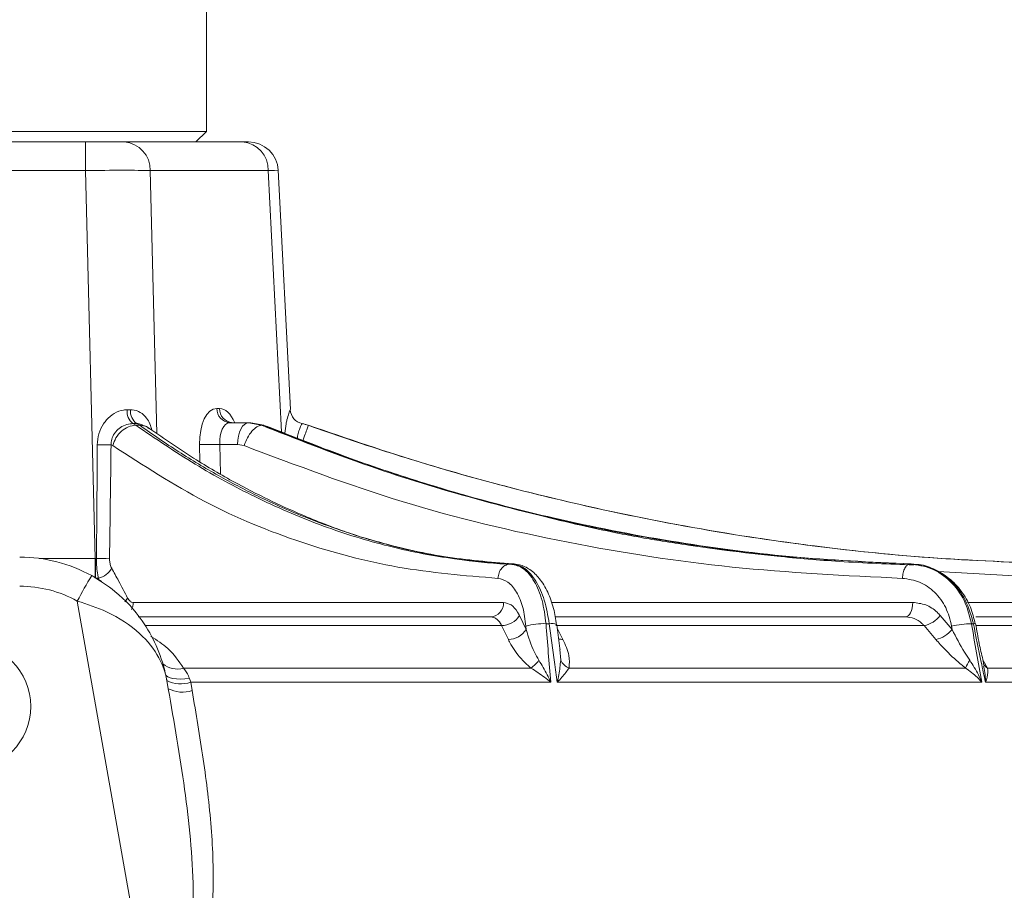
# Model space of a CAD drawing. Units: inches. Extents: x 527 to 2667, y -12420 to -10906.
# Drawn here: x 1741 to 1806, y -11785 to -11726 of the extents above; entities that cross this region are included whole.
import ezdxf

# ---------------------------------------------------------------- set-up
doc = ezdxf.new("R2010")
doc.units = ezdxf.units.IN
doc.header["$MEASUREMENT"] = 0

msp = doc.modelspace()

# ---------------------------------------------------------------- linework, layer by layer
at = {"color": 7, "linetype": 'Continuous', "lineweight": 15}
for p, q in [((1753.0293, -11733.8597), (1753.0293, -11515.2597)), ((1721.0293, -11733.8597), (1749.8319, -11733.8597)), ((1749.8319, -11733.8597), (1753.0293, -11733.8597)), ((1752.3293, -11734.5597), (1753.0293, -11733.8597)), ((1729.1197, -11734.5597), (1744.939, -11734.5597)), ((1744.939, -11736.4725), (1744.939, -11734.5597)), ((1744.939, -11734.5597), (1747.5346, -11734.5597)), ((1747.5346, -11734.5597), (1755.4442, -11734.5597)), ((1755.4442, -11734.5597), (1755.8458, -11734.5597)), ((1744.939, -11736.4725), (1729.1197, -11736.4725)), ((1745.5937, -11762.4457), (1744.939, -11736.4725)), ((1757.1746, -11736.4725), (1749.265, -11736.4725)), ((1758.6511, -11752.4828), (1757.8432, -11736.459)), ((1753.7315, -11752.4033), (1753.9127, -11752.4033)), ((1748.1048, -11753.4208), (1748.3084, -11753.5346)), ((1748.5751, -11753.5346), (1748.3084, -11753.5346)), ((1748.5751, -11753.5346), (1748.3719, -11753.4208)), ((1754.5967, -11753.3597), (1755.844, -11753.3597)), ((1755.844, -11753.3597), (1756.7193, -11753.5346)), ((1755.844, -11753.3597), (1756.0004, -11753.3597)), ((1756.8732, -11753.5346), (1756.0004, -11753.3597)), ((1756.8732, -11753.5346), (1756.7193, -11753.5346)), ((1756.8732, -11753.5346), (1757.0459, -11753.6065)), ((1759.4474, -11753.4208), (1759.8542, -11753.5346)), ((1759.8542, -11753.5346), (1759.8547, -11753.5346)), ((1746.7741, -11754.8948), (1746.6513, -11754.8305)), ((1755.1173, -11754.8074), (1753.924, -11754.8074)), ((1755.5572, -11754.8948), (1755.1173, -11754.8074)), ((1745.5937, -11763.7727), (1745.5937, -11762.4457)), ((1745.6133, -11762.4459), (1745.6752, -11762.4471)), ((1773.5519, -11762.816), (1773.4167, -11762.816)), ((1800.2102, -11762.816), (1800.1322, -11762.816)), ((1800.2102, -11762.816), (1800.3027, -11762.8513)), ((1748.9473, -11791.1515), (1744.3885, -11765.2974)), ((1748.1357, -11765.3946), (1772.9219, -11765.3946)), ((1748.4567, -11766.3597), (1772.0653, -11766.3597)), ((1773.9886, -11766.2733), (1774.439, -11767.2023)), ((1776.4174, -11766.3597), (1799.832, -11766.3597)), ((1802.1577, -11766.2733), (1802.954, -11767.2023)), ((1804.5362, -11766.3597), (1810.7707, -11766.3597)), ((1773.2459, -11767.8745), (1772.7956, -11766.9455)), ((1774.439, -11767.2023), (1774.4223, -11766.9808)), ((1775.9834, -11766.8159), (1775.7676, -11766.8159)), ((1801.0709, -11766.9455), (1776.42, -11766.9455)), ((1776.4833, -11766.8846), (1776.484, -11766.8892)), ((1801.8671, -11767.8745), (1801.0709, -11766.9455)), ((1802.954, -11767.2023), (1802.9182, -11766.9808)), ((1804.3751, -11766.8159), (1804.2505, -11766.8159)), ((1805.1065, -11769.6597), (1805.0049, -11769.2065)), ((1751.4923, -11769.7854), (1774.7604, -11769.7854)), ((1777.3103, -11769.7854), (1803.8537, -11769.7854)), ((1805.3259, -11769.7854), (1815.0414, -11769.7854)), ((1750.3817, -11770.6233), (1750.4781, -11771.1699)), ((1751.8951, -11770.4797), (1751.9808, -11770.7374)), ((1751.9808, -11770.7374), (1751.9809, -11770.7382)), ((1776.0923, -11770.7374), (1751.9808, -11770.7374)), ((1751.9809, -11770.7382), (1752.076, -11771.2938)), ((1804.9374, -11770.7374), (1776.5235, -11770.7374)), ((1815.5865, -11770.7374), (1805.1863, -11770.7374))]:
    msp.add_line(p, q, dxfattribs=at)
at = {"color": 8, "linetype": 'Continuous', "lineweight": 15}
for p, q in [((1749.265, -11736.4725), (1749.7086, -11754.0729)), ((1758.0568, -11753.9709), (1757.1746, -11736.4725)), ((1752.5986, -11755.9891), (1752.5743, -11754.8161)), ((1753.924, -11754.8074), (1753.9649, -11756.7815)), ((1741.8424, -11762.4457), (1745.5937, -11762.4457)), ((1809.9333, -11763.7808), (1801.9902, -11763.3189)), ((1745.9025, -11763.9715), (1745.8057, -11763.7748)), ((1776.1263, -11765.3946), (1800.3165, -11765.3946)), ((1803.9877, -11765.3946), (1810.7533, -11765.3946)), ((1772.7956, -11766.9455), (1748.9411, -11766.9455)), ((1812.1862, -11766.9455), (1804.5723, -11766.9455)), ((1776.5284, -11767.156), (1776.8986, -11767.8745)), ((1776.747, -11769.2649), (1776.689, -11768.5431)), ((1805.0193, -11769.2708), (1805.3259, -11769.7854))]:
    msp.add_line(p, q, dxfattribs=at)
at = {"color": 8, "linetype": 'Continuous', "lineweight": 15, "flags": 128}
msp.add_lwpolyline([(1757.8432, -11736.459), (1757.8159, -11736.4596), (1757.599, -11736.4639), (1757.1746, -11736.4725)], dxfattribs=at)
at = {"color": 7, "linetype": 'Continuous', "lineweight": 15, "flags": 128}
for points in [[(1755.844, -11753.3597), (1755.7053, -11753.3873), (1755.5716, -11753.469), (1755.448, -11753.6017), (1755.3389, -11753.7807), (1755.2483, -11753.9994), (1755.1797, -11754.2496), (1755.1355, -11754.5223), (1755.1173, -11754.8074)], [(1799.832, -11766.3597), (1799.9245, -11766.3414), (1800.0136, -11766.2869), (1800.096, -11766.1984), (1800.1687, -11766.0791), (1800.2291, -11765.9333), (1800.2749, -11765.7665), (1800.3043, -11765.5847), (1800.3165, -11765.3946)], [(1750.2961, -11770.1931), (1750.3455, -11770.2908), (1750.4464, -11770.3741), (1750.5961, -11770.4408), (1750.7905, -11770.489), (1751.0243, -11770.5175), (1751.2913, -11770.5255), (1751.5842, -11770.5128), (1751.8951, -11770.4797)]]:
    msp.add_lwpolyline(points, dxfattribs=at)
at = {"color": 7, "linetype": 'Continuous', "lineweight": 15}
msp.add_circle((1737.0293, -11772.3597), 4.25, dxfattribs=at)
for centre, radius, start, end in [((1747.3987, -11736.4218), 1.867, 358.443014, 85.82597), ((1755.3083, -11736.4218), 1.867, 358.442973, 85.825981), ((1755.8458, -11736.5597), 2, 2.861991, 90), ((1748.7746, -11752.6074), 1.0537, 173.687111, 230.53218), ((1748.9719, -11752.5901), 1.0248, 174.483635, 234.163212), ((1754.6647, -11752.4287), 0.9335, 178.443, 265.825954), ((1754.8459, -11752.4287), 0.9335, 178.443062, 265.826015), ((1759.6484, -11752.4415), 0.9998, 182.870389, 258.406192), ((1758.8455, -11756.3597), 3, 70.342067, 78.384299), ((1746.0392, -11741.2843), 13.56, 268.68992, 272.586912), ((1753.1565, -11740.4731), 14.3548, 267.675364, 273.064718), ((1740.5336, -11772.3597), 10, 61.19259, 90), ((1745.9688, -11748.7762), 13.674, 268.769762, 272.428303), ((1745.4835, -11762.4256), 1.3871, 283.432321, 330.801632), ((1778.2957, -11783.3948), 38.4345, 148.9961, 151.909743), ((1740.5336, -11772.3597), 10, 56.865107, 61.19259), ((1740.5336, -11772.3074), 8, 61.19259, 90), ((1771.9915, -11765.4315), 0.9311, 274.543088, 2.271095), ((1772.7663, -11765.4988), 1.447, 271.158375, 327.639866), ((1800.678, -11765.0957), 1.8911, 281.990134, 321.484598), ((1775.581, -11770.8644), 4.0528, 87.361004, 106.611563), ((1804.2944, -11772.637), 5.8212, 90.431859, 103.674686), ((1773.2167, -11766.4278), 1.447, 271.155584, 327.639987), ((1801.4744, -11766.0248), 1.8909, 281.986903, 321.486289), ((1773.1498, -11767.6246), 2.695, 306.699071, 322.508049), ((1777.6805, -11768.8197), 1.0342, 205.498292, 249.026929), ((1805.9937, -11770.616), 2.2956, 143.947013, 158.789669), ((1751.3207, -11768.7362), 2.1073, 243.533663, 288.254187), ((1751.321, -11768.737), 2.1072, 243.527208, 288.251187), ((1751.4247, -11769.3271), 2.0717, 242.811734, 288.325511)]:
    msp.add_arc(centre, radius, start, end, dxfattribs=at)
at = {"color": 8, "linetype": 'Continuous', "lineweight": 15}
for centre, radius, start, end in [((1746.7894, -11764.5895), 1.0951, 315.259616, 332.047852), ((1747.0124, -11765.3652), 1.1237, 334.02078, 358.497447), ((1776.1481, -11767.4704), 0.6749, 60.22748, 104.130396), ((1804.4276, -11767.0013), 0.1926, 65.488144, 105.810118), ((1776.8827, -11767.1303), 0.7444, 248.355324, 271.223604), ((1751.0593, -11768.4198), 1.4327, 228.781065, 287.593954), ((1805.6023, -11769.2196), 0.6297, 204.882971, 243.957464)]:
    msp.add_arc(centre, radius, start, end, dxfattribs=at)
at = {"color": 7, "linetype": 'Continuous', "lineweight": 15}
for centre, major_axis, ratio, start_param, end_param in [((1744.9357, -11736.5597), (5.0003, 0.0504), 0.0174382, 0.5238623, 1.569961), ((1753.827, -11754.9033), (-0.1272, 2.4992), 0.499106, 6.2577885, 7.7936782), ((1754.6922, -11754.8597), (-0.1287, 1.4986), 0.5074791, 6.2396222, 7.7755119), ((1743.3632, -11674.1777), (-0.1581, 176.2595), 0.0146357, 4.1878623, 4.2370388), ((1744.2198, -11674.2126), (0.7, 176.2586), 0.0175543, 4.1882308, 4.2374073), ((1745.4013, -11755.032), (-0.4144, 7.4087), 0.6734464, 3.0971526, 3.1010669)]:
    msp.add_ellipse(centre, major_axis=major_axis, ratio=ratio, start_param=start_param, end_param=end_param, dxfattribs=at)
at = {"color": 8, "linetype": 'Continuous', "lineweight": 15}
msp.add_ellipse((1754.0063, -11754.9033), major_axis=(-0.1247, 2.4992), ratio=0.4991442, start_param=5.3529901, end_param=6.2582925, dxfattribs=at)
at = {"color": 7, "linetype": 'Continuous', "lineweight": 15}
for points, knots in [([(1745.7292, -11754.8408), (1745.7509, -11754.5889), (1745.7936, -11754.0929), (1746.0632, -11753.5347), (1746.4134, -11753.0739), (1746.8525, -11752.7044), (1747.3545, -11752.5086), (1747.6463, -11752.4952), (1747.7273, -11752.4915)], [0, 0, 0, 0, 0.21586921, 0.42512276, 0.52194773, 0.71737682, 0.92150571, 1, 1, 1, 1]), ([(1747.7273, -11752.4915), (1747.7652, -11752.4917), (1747.8409, -11752.492), (1747.9149, -11752.4917), (1747.9519, -11752.4915)], [0, 0, 0, 0, 0.4999958, 1, 1, 1, 1]), ([(1748.1048, -11753.4208), (1748.0462, -11753.4229), (1747.837, -11753.4304), (1747.4779, -11753.5422), (1747.1497, -11753.7621), (1746.8885, -11754.0367), (1746.7066, -11754.3465), (1746.6455, -11754.6526), (1746.6504, -11754.8043), (1746.6513, -11754.8305)], [0, 0, 0, 0, 0.0855778, 0.3051063, 0.5062484, 0.6019415, 0.8003849, 0.9656085, 1, 1, 1, 1]), ([(1748.3084, -11753.5346), (1748.1394, -11753.5554), (1747.8015, -11753.5971), (1747.3255, -11753.9094), (1746.9447, -11754.3566), (1746.831, -11754.7154), (1746.7741, -11754.8948)], [0, 0, 0, 0, 0.2499995, 0.5000004, 0.7499994, 1, 1, 1, 1]), ([(1748.3719, -11753.4208), (1748.3278, -11753.421), (1748.2396, -11753.4212), (1748.1498, -11753.421), (1748.1048, -11753.4208)], [0, 0, 0, 0, 0.5000003, 1, 1, 1, 1]), ([(1748.3084, -11753.5346), (1749.6287, -11754.4286), (1752.2701, -11756.2171), (1756.3638, -11758.4268), (1760.5812, -11760.2578), (1764.8529, -11761.5946), (1769.1138, -11762.4909), (1771.9708, -11762.7068), (1773.4167, -11762.816)], [0, 0, 0, 0, 0.1626872, 0.3254711, 0.4998708, 0.672359, 0.8341938, 1, 1, 1, 1]), ([(1773.5519, -11762.816), (1772.0099, -11762.6883), (1768.9653, -11762.4362), (1764.3435, -11761.369), (1760.1728, -11759.9586), (1756.6669, -11758.4072), (1753.8016, -11756.9053), (1751.1702, -11755.3424), (1749.4402, -11754.1372), (1748.5751, -11753.5346)], [0, 0, 0, 0, 0.185207, 0.3656853, 0.5462822, 0.6788029, 0.7838485, 0.8919193, 1, 1, 1, 1]), ([(1749.2801, -11753.7934), (1749.1947, -11753.7265), (1749.0329, -11753.5996), (1748.833, -11753.5434), (1748.7386, -11753.5169)], [0, 0, 0, 0, 0.5279303, 1, 1, 1, 1]), ([(1773.8814, -11762.8903), (1772.7991, -11762.816), (1770.8329, -11762.6811), (1768.1641, -11762.2353), (1766.0938, -11761.7758), (1764.5706, -11761.3676), (1763.3668, -11761.0107), (1762.1958, -11760.6188), (1760.864, -11760.1244), (1759.2552, -11759.4635), (1757.3227, -11758.5949), (1754.9697, -11757.3995), (1752.189, -11755.8011), (1750.2343, -11754.4481), (1749.1804, -11753.7186)], [0, 0, 0, 0, 0.1313671, 0.2386403, 0.3220235, 0.3815787, 0.4233968, 0.4694196, 0.5216482, 0.5809689, 0.6568766, 0.7519564, 0.8662671, 1, 1, 1, 1]), ([(1754.7779, -11753.3597), (1754.7305, -11753.352), (1754.6478, -11753.3384), (1754.6509, -11753.338), (1754.6523, -11753.3379)], [0, 0, 0, 0, 0.5737595, 1, 1, 1, 1]), ([(1756.7193, -11753.5346), (1756.618, -11753.5554), (1756.4153, -11753.5971), (1756.0775, -11753.9094), (1755.7664, -11754.3566), (1755.6269, -11754.7154), (1755.5572, -11754.8948)], [0, 0, 0, 0, 0.2499994, 0.5000004, 0.7499993, 1, 1, 1, 1]), ([(1756.7193, -11753.5346), (1758.9979, -11754.4286), (1763.5566, -11756.2171), (1770.6759, -11758.4268), (1778.0176, -11760.2578), (1785.4341, -11761.5946), (1792.7933, -11762.4909), (1797.6662, -11762.7068), (1800.1322, -11762.816)], [0, 0, 0, 0, 0.1626872, 0.3254711, 0.4998708, 0.6723591, 0.8341938, 1, 1, 1, 1]), ([(1800.2102, -11762.816), (1797.4979, -11762.6883), (1792.1424, -11762.4362), (1784.1272, -11761.369), (1776.9268, -11759.9586), (1770.8835, -11758.4072), (1765.9387, -11756.9053), (1761.3881, -11755.3424), (1758.3782, -11754.1372), (1756.8732, -11753.5346)], [0, 0, 0, 0, 0.1852071, 0.3656854, 0.5462822, 0.6788029, 0.7838485, 0.8919193, 1, 1, 1, 1]), ([(1800.3973, -11762.8857), (1798.7339, -11762.822), (1795.6772, -11762.705), (1791.4947, -11762.3404), (1788.1255, -11761.9527), (1785.5629, -11761.5946), (1783.6609, -11761.3044), (1782.0492, -11761.0403), (1780.2282, -11760.6922), (1777.953, -11760.2033), (1775.0698, -11759.5053), (1771.5745, -11758.5924), (1767.3567, -11757.3519), (1762.4077, -11755.7113), (1758.9247, -11754.3277), (1757.0551, -11753.585)], [0, 0, 0, 0, 0.1137394, 0.209008, 0.2859606, 0.3446618, 0.3851239, 0.4175845, 0.4564337, 0.5099938, 0.57309, 0.6525181, 0.7500881, 0.8658551, 1, 1, 1, 1]), ([(1759.8542, -11753.5346), (1762.4807, -11754.4286), (1767.7352, -11756.2171), (1775.9724, -11758.4268), (1784.4712, -11760.2578), (1793.0452, -11761.5946), (1801.531, -11762.4909), (1807.114, -11762.7068), (1809.9393, -11762.816)], [0, 0, 0, 0, 0.1626872, 0.3254711, 0.4998708, 0.6723591, 0.8341939, 1, 1, 1, 1]), ([(1809.9393, -11762.816), (1806.7833, -11762.6883), (1800.5521, -11762.4362), (1791.291, -11761.369), (1782.9904, -11759.9586), (1776.029, -11758.4072), (1770.3296, -11756.9053), (1765.0791, -11755.3424), (1761.5959, -11754.1372), (1759.8542, -11753.5346)], [0, 0, 0, 0, 0.18520697, 0.36568526, 0.54628212, 0.67880279, 0.78384845, 0.89191925, 1, 1, 1, 1]), ([(1772.5484, -11763.7808), (1770.3091, -11763.5958), (1765.9003, -11763.2315), (1759.3422, -11761.4888), (1752.942, -11758.8943), (1748.8121, -11756.2163), (1746.7741, -11754.8948)], [0, 0, 0, 0, 0.2537891, 0.4996675, 0.7530966, 1, 1, 1, 1]), ([(1799.6274, -11763.7808), (1795.8185, -11763.5958), (1788.3193, -11763.2315), (1777.1235, -11761.4888), (1766.1668, -11758.8943), (1759.0629, -11756.2163), (1755.5572, -11754.8948)], [0, 0, 0, 0, 0.2537892, 0.4996675, 0.7530966, 1, 1, 1, 1]), ([(1745.6133, -11763.7727), (1745.613, -11763.5756), (1745.6124, -11763.1874), (1745.613, -11762.6905), (1745.6133, -11762.4459)], [0, 0, 0, 0, 0.50778637, 1, 1, 1, 1]), ([(1746.5482, -11762.4379), (1746.552, -11762.5368), (1746.5597, -11762.7343), (1746.6224, -11762.9567), (1746.6755, -11763.0641), (1746.6943, -11763.1023)], [0, 0, 0, 0, 0.3923812, 0.7839625, 1, 1, 1, 1]), ([(1745.8057, -11763.7748), (1745.7879, -11763.6982), (1745.737, -11763.48), (1745.6832, -11763.0338), (1745.6779, -11762.644), (1745.6752, -11762.4471)], [0, 0, 0, 0, 0.2109444, 0.6012634, 1, 1, 1, 1]), ([(1746.6943, -11763.1023), (1746.8471, -11763.3843), (1747.2046, -11764.0445), (1747.5557, -11764.7174), (1747.7568, -11765.1029)], [0, 0, 0, 0, 0.4272145, 1, 1, 1, 1]), ([(1773.4167, -11762.816), (1773.3067, -11762.8304), (1773.0866, -11762.8592), (1772.8047, -11763.0807), (1772.6014, -11763.3984), (1772.566, -11763.6534), (1772.5484, -11763.7808)], [0, 0, 0, 0, 0.2499995, 0.500001, 0.7500022, 1, 1, 1, 1]), ([(1773.4167, -11762.816), (1773.7022, -11762.8842), (1774.2733, -11763.0206), (1775.0026, -11763.9178), (1775.5533, -11765.2027), (1775.6963, -11766.2793), (1775.7676, -11766.8159)], [0, 0, 0, 0, 0.250394, 0.5007946, 0.7511549, 1, 1, 1, 1]), ([(1775.9834, -11766.8159), (1775.889, -11766.2757), (1775.7001, -11765.1952), (1775.1109, -11763.9096), (1774.3739, -11763.0183), (1773.8252, -11762.8833), (1773.5519, -11762.816)], [0, 0, 0, 0, 0.2505297, 0.5010846, 0.7515317, 1, 1, 1, 1]), ([(1773.5519, -11762.816), (1773.669, -11762.8179), (1773.7868, -11762.8198), (1773.8795, -11762.8897), (1773.88, -11762.8901)], [0, 0, 0, 0, 0.99444587, 1, 1, 1, 1]), ([(1776.4779, -11766.8892), (1776.4179, -11766.5154), (1776.2921, -11765.732), (1775.8986, -11764.6703), (1775.3728, -11763.7896), (1774.7296, -11763.1863), (1774.1168, -11762.857), (1773.722, -11762.8537), (1773.5868, -11762.8525)], [0, 0, 0, 0, 0.1795704, 0.3764167, 0.5794483, 0.7563379, 0.9165939, 1, 1, 1, 1]), ([(1800.1322, -11762.816), (1800.0697, -11762.8304), (1799.9447, -11762.8592), (1799.7821, -11763.0807), (1799.6626, -11763.3984), (1799.6392, -11763.6534), (1799.6274, -11763.7808)], [0, 0, 0, 0, 0.24999995, 0.50000015, 0.75000229, 1, 1, 1, 1]), ([(1800.1322, -11762.816), (1800.6209, -11762.8842), (1801.5983, -11763.0206), (1802.8663, -11763.9178), (1803.8407, -11765.2027), (1804.1142, -11766.2793), (1804.2505, -11766.8159)], [0, 0, 0, 0, 0.2503934, 0.5007951, 0.7511549, 1, 1, 1, 1]), ([(1804.3751, -11766.8159), (1804.2246, -11766.2757), (1803.9234, -11765.1952), (1802.9233, -11763.9095), (1801.6515, -11763.0183), (1800.6894, -11762.8833), (1800.2102, -11762.816)], [0, 0, 0, 0, 0.2505301, 0.5010846, 0.7515324, 1, 1, 1, 1]), ([(1804.4971, -11766.8289), (1804.4054, -11766.452), (1804.2135, -11765.6632), (1803.5925, -11764.6081), (1802.7525, -11763.7158), (1801.7337, -11763.1145), (1800.8574, -11762.8212), (1800.3476, -11762.8464), (1800.2189, -11762.8528)], [0, 0, 0, 0, 0.1751111, 0.3664591, 0.5579389, 0.7477651, 0.9362871, 1, 1, 1, 1]), ([(1745.3523, -11763.5973), (1745.8894, -11763.9339), (1747.2155, -11764.7649), (1748.6685, -11766.4051), (1749.7278, -11768.2728), (1750.1731, -11769.6044), (1750.3405, -11770.398), (1750.3729, -11770.5737), (1750.3806, -11770.6173), (1750.3817, -11770.6233)], [0, 0, 0, 0, 0.2009559, 0.49606, 0.7128857, 0.9372118, 0.9844323, 0.9978762, 1, 1, 1, 1]), ([(1745.8057, -11763.7748), (1745.7416, -11763.7737), (1745.6774, -11763.7727), (1745.6133, -11763.7727), (1745.6133, -11763.7727)], [0, 0, 0, 0, 0.9996855, 1, 1, 1, 1]), ([(1774.4223, -11766.9808), (1774.3674, -11766.5515), (1774.2572, -11765.6903), (1773.8198, -11764.6623), (1773.2369, -11763.9445), (1772.7779, -11763.8354), (1772.5484, -11763.7808)], [0, 0, 0, 0, 0.2488628, 0.499221, 0.7496111, 1, 1, 1, 1]), ([(1802.9182, -11766.9808), (1802.8103, -11766.5515), (1802.5939, -11765.6903), (1801.8163, -11764.6623), (1800.8022, -11763.9445), (1800.019, -11763.8354), (1799.6274, -11763.7808)], [0, 0, 0, 0, 0.24886257, 0.49922108, 0.74961159, 1, 1, 1, 1]), ([(1750.3817, -11770.6233), (1750.3809, -11770.619), (1750.3782, -11770.6035), (1750.3727, -11770.5733), (1750.3623, -11770.5192), (1750.3423, -11770.4216), (1750.2985, -11770.2325), (1750.2406, -11770.0301), (1750.106, -11769.6304), (1749.7167, -11768.751), (1748.6262, -11767.3752), (1746.6703, -11766.0551), (1745.0604, -11765.5205), (1744.3885, -11765.2974)], [0, 0, 0, 0, 0.0018104, 0.0066752, 0.0129434, 0.0251044, 0.0487272, 0.0948575, 0.1136512, 0.22546, 0.4918845, 0.7879627, 1, 1, 1, 1]), ([(1747.7568, -11765.1029), (1747.8083, -11765.1812), (1747.9073, -11765.3318), (1748.0482, -11765.3908), (1748.1226, -11765.3941), (1748.1357, -11765.3946)], [0, 0, 0, 0, 0.4718011, 0.9069174, 1, 1, 1, 1]), ([(1772.9219, -11765.3946), (1773.0944, -11765.4279), (1773.4394, -11765.4946), (1773.7901, -11765.8937), (1773.9492, -11766.1979), (1773.9886, -11766.2733)], [0, 0, 0, 0, 0.4291974, 0.8584158, 1, 1, 1, 1]), ([(1800.3165, -11765.3946), (1800.6105, -11765.4279), (1801.1987, -11765.4946), (1801.8077, -11765.8937), (1802.0881, -11766.1979), (1802.1577, -11766.2733)], [0, 0, 0, 0, 0.4291977, 0.8584164, 1, 1, 1, 1]), ([(1772.7956, -11766.9455), (1772.769, -11766.8952), (1772.6618, -11766.6924), (1772.4227, -11766.4263), (1772.1845, -11766.3819), (1772.0653, -11766.3597)], [0, 0, 0, 0, 0.1415152, 0.5706284, 1, 1, 1, 1]), ([(1801.0709, -11766.9455), (1801.0243, -11766.8952), (1800.8366, -11766.6924), (1800.4274, -11766.4263), (1800.0305, -11766.3819), (1799.832, -11766.3597)], [0, 0, 0, 0, 0.1415153, 0.5706304, 1, 1, 1, 1]), ([(1775.7676, -11766.8159), (1775.8173, -11767.4684), (1775.9174, -11768.779), (1776.0338, -11770.0827), (1776.0923, -11770.7374)], [0, 0, 0, 0, 0.4978019, 1, 1, 1, 1]), ([(1776.5235, -11770.7374), (1776.4587, -11770.2888), (1776.2704, -11768.9855), (1776.097, -11767.6752), (1775.9834, -11766.8159)], [0, 0, 0, 0, 0.3442212, 1, 1, 1, 1]), ([(1776.7053, -11768.5402), (1776.6931, -11768.4584), (1776.6113, -11767.9113), (1776.5483, -11767.3557), (1776.4948, -11766.8832)], [0, 0, 0, 0, 0.1495193, 1, 1, 1, 1]), ([(1804.2505, -11766.8159), (1804.3576, -11767.4684), (1804.5727, -11768.779), (1804.8155, -11770.0827), (1804.9374, -11770.7374)], [0, 0, 0, 0, 0.4978022, 1, 1, 1, 1]), ([(1805.1863, -11770.7374), (1805.0882, -11770.2888), (1804.803, -11768.9855), (1804.5446, -11767.6752), (1804.3751, -11766.8159)], [0, 0, 0, 0, 0.3442212, 1, 1, 1, 1]), ([(1805.0049, -11769.2065), (1804.9219, -11768.8518), (1804.7374, -11768.0636), (1804.6009, -11767.2632), (1804.5259, -11766.823)], [0, 0, 0, 0, 0.4500245, 1, 1, 1, 1]), ([(1774.439, -11767.2023), (1774.5921, -11767.7166), (1774.8011, -11768.4182), (1775.1855, -11769.0865), (1775.2881, -11769.2649)], [0, 0, 0, 0, 0.7330799, 1, 1, 1, 1]), ([(1802.954, -11767.2023), (1803.2137, -11767.7166), (1803.568, -11768.4182), (1804.0178, -11769.0865), (1804.1378, -11769.2649)], [0, 0, 0, 0, 0.73308059, 1, 1, 1, 1]), ([(1774.7604, -11769.7854), (1774.5744, -11769.6219), (1774.0157, -11769.1309), (1773.5478, -11768.4618), (1773.302, -11767.9837), (1773.2459, -11767.8745)], [0, 0, 0, 0, 0.2781312, 0.8352273, 1, 1, 1, 1]), ([(1776.8986, -11767.8745), (1777.0643, -11768.2362), (1777.3712, -11768.9061), (1777.3295, -11769.5084), (1777.3103, -11769.7854)], [0, 0, 0, 0, 0.53996355, 1, 1, 1, 1]), ([(1803.8537, -11769.7854), (1803.6504, -11769.6219), (1803.0401, -11769.1309), (1802.3808, -11768.4618), (1801.9626, -11767.9837), (1801.8671, -11767.8745)], [0, 0, 0, 0, 0.2781317, 0.8352275, 1, 1, 1, 1]), ([(1775.2881, -11769.2649), (1775.4784, -11769.5818), (1775.7623, -11770.0546), (1776.011, -11770.5631), (1776.0908, -11770.7341), (1776.0923, -11770.7374)], [0, 0, 0, 0, 0.6658664, 0.9934856, 1, 1, 1, 1]), ([(1776.5235, -11770.7374), (1776.5243, -11770.7341), (1776.5631, -11770.5631), (1776.6717, -11770.0546), (1776.7168, -11769.5818), (1776.747, -11769.2649)], [0, 0, 0, 0, 0.0065134, 0.3341344, 1, 1, 1, 1]), ([(1804.1378, -11769.2649), (1804.34, -11769.5818), (1804.6417, -11770.0546), (1804.8664, -11770.5631), (1804.936, -11770.7341), (1804.9374, -11770.7374)], [0, 0, 0, 0, 0.6658656, 0.9934866, 1, 1, 1, 1]), ([(1751.4923, -11769.7854), (1751.6167, -11769.9502), (1751.7741, -11770.1586), (1751.8742, -11770.4242), (1751.8951, -11770.4797)], [0, 0, 0, 0, 0.7907777, 1, 1, 1, 1]), ([(1776.0923, -11770.7374), (1776.0901, -11770.7355), (1775.9545, -11770.6211), (1775.5331, -11770.2826), (1775.0705, -11769.985), (1774.7604, -11769.7854)], [0, 0, 0, 0, 0.00544865, 0.33344547, 1, 1, 1, 1]), ([(1777.3103, -11769.7854), (1777.1645, -11769.985), (1776.9468, -11770.2827), (1776.6331, -11770.6211), (1776.5253, -11770.7355), (1776.5235, -11770.7374)], [0, 0, 0, 0, 0.6665554, 0.9945526, 1, 1, 1, 1]), ([(1804.9374, -11770.7374), (1804.9358, -11770.7355), (1804.8415, -11770.6211), (1804.536, -11770.2827), (1804.1275, -11769.985), (1803.8537, -11769.7854)], [0, 0, 0, 0, 0.0054474, 0.3334446, 1, 1, 1, 1]), ([(1805.3259, -11769.7854), (1805.3364, -11769.985), (1805.3522, -11770.2826), (1805.2333, -11770.6211), (1805.1871, -11770.7355), (1805.1863, -11770.7374)], [0, 0, 0, 0, 0.66655453, 0.99455135, 1, 1, 1, 1]), ([(1752.076, -11771.2938), (1752.3362, -11772.8284), (1752.8566, -11775.8982), (1753.4115, -11780.4628), (1753.555, -11784.3541), (1753.2989, -11787.6355), (1752.7571, -11789.7632), (1751.8409, -11791.1857), (1751.0308, -11791.8487), (1750.0998, -11792.1217), (1749.3255, -11792.0887), (1748.8723, -11791.9525), (1748.6976, -11791.8999)], [0, 0, 0, 0, 0.1917558, 0.3835807, 0.5746738, 0.6854286, 0.8104828, 0.8593413, 0.9081179, 0.9431676, 0.9780877, 1, 1, 1, 1]), ([(1748.9473, -11791.1515), (1749.0774, -11791.2113), (1749.3617, -11791.3419), (1749.7225, -11791.4028), (1750.0942, -11791.3893), (1750.3452, -11791.3218), (1750.7343, -11791.1161), (1750.9899, -11790.8666), (1751.3458, -11790.3634), (1751.8653, -11789.1957), (1752.1452, -11787.1591), (1752.19, -11783.2218), (1751.6534, -11777.8988), (1750.8701, -11773.4145), (1750.4781, -11771.1699)], [0, 0, 0, 0, 0.0186658, 0.0407823, 0.0469984, 0.0680603, 0.074944, 0.1072637, 0.1163574, 0.1611594, 0.2839929, 0.3969356, 0.6981528, 1, 1, 1, 1])]:
    msp.add_open_spline(points, degree=3, knots=knots, dxfattribs=at)
at = {"color": 8, "linetype": 'Continuous', "lineweight": 15}
for points, knots in [([(1747.9519, -11752.4915), (1747.9861, -11752.4922), (1748.2209, -11752.4965), (1748.6237, -11752.629), (1749.0064, -11752.9958), (1749.2611, -11753.4114), (1749.3449, -11753.7117), (1749.3851, -11753.8559)], [0, 0, 0, 0, 0.0488179, 0.3355187, 0.6082722, 0.8118847, 1, 1, 1, 1]), ([(1758.2789, -11754.0565), (1758.3048, -11753.842), (1758.3435, -11753.5218), (1758.4462, -11753.0744), (1758.5553, -11752.7042), (1758.6328, -11752.5086), (1758.6461, -11752.4952), (1758.6498, -11752.4915)], [0, 0, 0, 0, 0.2550122, 0.3804884, 0.6337466, 0.8982789, 1, 1, 1, 1]), ([(1748.7435, -11753.5014), (1748.6473, -11753.4656), (1748.5293, -11753.4216), (1748.3965, -11753.421), (1748.3719, -11753.4208)], [0, 0, 0, 0, 0.8150567, 1, 1, 1, 1]), ([(1748.5751, -11753.5346), (1748.744, -11753.5456), (1748.9689, -11753.5604), (1749.1243, -11753.701), (1749.163, -11753.7361)], [0, 0, 0, 0, 0.7507034, 1, 1, 1, 1]), ([(1759.4474, -11753.4208), (1759.444, -11753.4229), (1759.4319, -11753.4304), (1759.3687, -11753.5424), (1759.2719, -11753.7616), (1759.1871, -11754.0378), (1759.1256, -11754.2309), (1759.1248, -11754.3813), (1759.1248, -11754.3824)], [0, 0, 0, 0, 0.1067256, 0.3805041, 0.6313526, 0.7506934, 0.9981761, 1, 1, 1, 1]), ([(1759.4491, -11753.4211), (1759.4491, -11753.4211), (1759.4491, -11753.4211), (1759.4483, -11753.421), (1759.4474, -11753.4208)], [0, 0, 0, 0, 0.0000855, 1, 1, 1, 1]), ([(1759.8542, -11753.5346), (1759.8478, -11753.5552), (1759.835, -11753.5965), (1759.7247, -11753.9119), (1759.6068, -11754.246), (1759.5248, -11754.476), (1759.5059, -11754.5292)], [0, 0, 0, 0, 0.3029341, 0.6058701, 0.9088032, 1, 1, 1, 1]), ([(1749.3143, -11767.6628), (1749.7178, -11767.9233), (1750.6496, -11768.5248), (1751.1874, -11769.3293), (1751.4923, -11769.7854)], [0, 0, 0, 0, 0.4330249, 1, 1, 1, 1]), ([(1805.1863, -11770.7374), (1805.1863, -11770.7341), (1805.1851, -11770.5631), (1805.1769, -11770.1954), (1805.0991, -11769.8552), (1805.057, -11769.6712)], [0, 0, 0, 0, 0.009051, 0.4642445, 1, 1, 1, 1])]:
    msp.add_open_spline(points, degree=3, knots=knots, dxfattribs=at)

doc.saveas('drawing.dxf')
